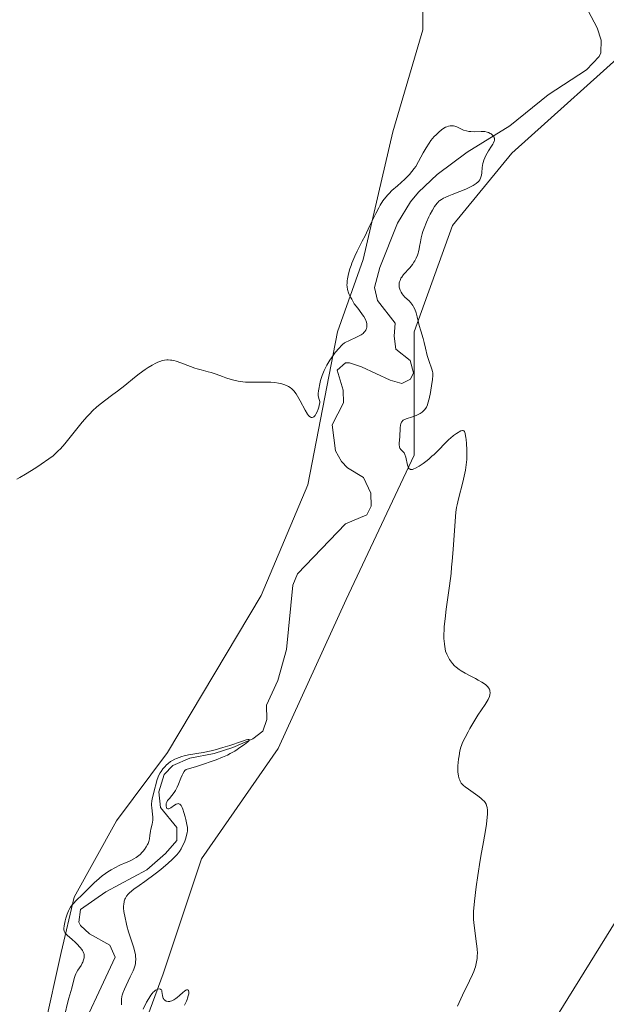
# Model space of a CAD drawing. Units: metres. Extents: x 625705 to 629192, y 4662470 to 4664845.
# Drawn here: x 628335 to 628453, y 4662755 to 4662953 of the extents above; entities that cross this region are included whole.
import ezdxf

# ---------------------------------------------------------------- set-up
doc = ezdxf.new("R2010")
doc.units = ezdxf.units.M
doc.header["$MEASUREMENT"] = 0
for name, color, linetype, lineweight in [('Corriente natural lineal', 142, 'Continuous', 13), ('Cultivos herbáceos CxS', 92, 'Continuous', 0), ('Curva de nivel normal', 36, 'Continuous', 0), ('Suelo desnudo', 252, 'Continuous', 0), ('Suelo desnudo CxS', 43, 'Continuous', 0)]:
    doc.layers.add(name, color=color, linetype=linetype, lineweight=lineweight)

# ---------------------------------------------------------------- blocks, each defined once
blk = doc.blocks.new('*U160')
at = {"layer": 'Cultivos herbáceos CxS', "color": 92, "linetype": 'Continuous', "lineweight": 0}
for points in [[(628541.65, 4663095.77, 404.59), (628528.94, 4663068.64, 402.98), (628483.35, 4663024.58, 401.15), (628475.53, 4662999.13, 399.54), (628465.36, 4662980.48, 398.61), (628447.42, 4662969.37, 397.41), (628427.97, 4662971.9, 398.66), (628416.58, 4662975.15, 399.6), (628415.99, 4662975.32, 399.63), (628415.99, 4662951.36, 397.3), (628410, 4662930.83, 397.24), (628404.01, 4662905.16, 394.34), (628398.88, 4662890.61, 395.36), (628392.89, 4662859.81, 393.63), (628383.48, 4662837.56, 392.82), (628364.65, 4662805.91, 390.68), (628354.38, 4662792.22, 392.02), (628345.83, 4662776.81, 390.59), (628343.26, 4662765.69, 390.66), (628339.84, 4662750.29, 389.71)], [(628357.81, 4662745.16, 389.39), (628363.8, 4662761.41, 390.32), (628371.5, 4662784.51, 391.49), (628386.9, 4662806.76, 391.87), (628400.59, 4662836.71, 393.27), (628414.28, 4662865.8, 394.94), (628414.28, 4662890.61, 394.08), (628421.98, 4662912, 396.17), (628433.96, 4662926.55, 395.85), (628459.63, 4662949.65, 397.35), (628467.82, 4662965.28, 397.53), (628486, 4662979.56, 398.84), (628506.67, 4662996.32, 398.93), (628525.25, 4663004.99, 400.61), (628556.91, 4662992.35, 403.29), (628553.52, 4662980.48, 404.37), (628491.64, 4662933.01, 400.99), (628476.94, 4662913.28, 399.67), (628479.77, 4662841.45, 400.4), (628470.44, 4662820.26, 398.6), (628457.12, 4662775.72, 398.88), (628441.02, 4662749.7, 397.39)]]:
    blk.add_polyline3d(points, dxfattribs=at)
blk = doc.blocks.new('*U167')
at = {"layer": 'Curva de nivel normal', "color": 36, "linetype": 'Continuous', "lineweight": 0}
for points in [[(628368.05, 4662755.1, 390), (628368.44, 4662755.88, 390), (628368.6, 4662756.26, 390), (628368.69, 4662756.5, 390), (628368.82, 4662756.95, 390), (628368.9, 4662757.36, 390), (628368.92, 4662757.67, 390), (628368.92, 4662757.8, 390), (628368.89, 4662757.97, 390), (628368.84, 4662758.09, 390), (628368.73, 4662758.19, 390), (628368.6, 4662758.21, 390), (628368.45, 4662758.16, 390), (628368.32, 4662758.1, 390), (628368.05, 4662757.91, 390), (628367.74, 4662757.66, 390), (628367.07, 4662757.05, 390), (628366.57, 4662756.62, 390), (628366.34, 4662756.43, 390), (628365.9, 4662756.15, 390), (628365.5, 4662755.95, 390), (628365.25, 4662755.88, 390), (628365.09, 4662755.85, 390), (628364.78, 4662755.83, 390), (628364.49, 4662755.88, 390), (628364.36, 4662755.93, 390), (628364.17, 4662756.02, 390), (628364.01, 4662756.15, 390), (628363.93, 4662756.23, 390), (628363.81, 4662756.41, 390), (628363.76, 4662756.51, 390), (628363.69, 4662756.68, 390), (628363.62, 4662757.07, 390), (628363.53, 4662757.86, 390), (628363.47, 4662758.07, 390), (628363.42, 4662758.16, 390), (628363.33, 4662758.27, 390), (628363.22, 4662758.33, 390), (628362.94, 4662758.37, 390), (628362.68, 4662758.31, 390), (628362.4, 4662758.18, 390), (628362.24, 4662758.09, 390), (628361.93, 4662757.85, 390), (628361.77, 4662757.7, 390), (628361.54, 4662757.44, 390), (628361.31, 4662757.14, 390), (628360.86, 4662756.45, 390), (628360.44, 4662755.69, 390), (628359.73, 4662754.27, 390)], [(628355.41, 4662755.17, 390), (628355.4, 4662756.27, 390), (628355.45, 4662756.84, 390), (628355.5, 4662757.1, 390), (628355.62, 4662757.52, 390), (628355.96, 4662758.34, 390), (628356.32, 4662759.07, 390), (628357.15, 4662760.79, 390), (628357.71, 4662762, 390), (628357.85, 4662762.35, 390), (628358.06, 4662762.94, 390), (628358.18, 4662763.44, 390), (628358.23, 4662763.74, 390), (628358.25, 4662764.32, 390), (628358.21, 4662764.93, 390), (628358.17, 4662765.26, 390), (628358.08, 4662765.78, 390), (628357.87, 4662766.63, 390), (628356.81, 4662769.84, 390), (628356.47, 4662771.07, 390), (628356.32, 4662771.71, 390), (628356.11, 4662772.65, 390), (628355.88, 4662773.93, 390), (628355.81, 4662774.64, 390), (628355.8, 4662774.95, 390), (628355.83, 4662775.5, 390), (628355.89, 4662775.83, 390), (628355.94, 4662776.04, 390), (628356.08, 4662776.42, 390), (628356.18, 4662776.63, 390), (628356.42, 4662777.03, 390), (628356.72, 4662777.41, 390), (628356.94, 4662777.65, 390), (628357.44, 4662778.1, 390), (628357.86, 4662778.43, 390), (628358.94, 4662779.18, 390), (628360.1, 4662779.99, 390), (628362.16, 4662781.54, 390), (628363.27, 4662782.42, 390), (628364.78, 4662783.68, 390), (628365.59, 4662784.41, 390), (628365.93, 4662784.75, 390), (628366.51, 4662785.38, 390), (628366.84, 4662785.78, 390), (628367.03, 4662786.05, 390), (628367.37, 4662786.58, 390), (628367.54, 4662786.88, 390), (628367.85, 4662787.5, 390), (628368.11, 4662788.11, 390), (628368.25, 4662788.5, 390), (628368.48, 4662789.21, 390), (628368.62, 4662789.81, 390), (628368.65, 4662790.1, 390), (628368.66, 4662790.57, 390), (628368.64, 4662790.83, 390), (628368.55, 4662791.44, 390), (628368.34, 4662792.46, 390), (628368.2, 4662793.02, 390), (628367.96, 4662793.84, 390), (628367.71, 4662794.56, 390), (628367.58, 4662794.86, 390), (628367.45, 4662795.11, 390), (628367.37, 4662795.25, 390), (628367.2, 4662795.46, 390), (628367.12, 4662795.53, 390), (628366.95, 4662795.62, 390), (628366.76, 4662795.65, 390), (628366.64, 4662795.63, 390), (628366.36, 4662795.52, 390), (628366.02, 4662795.32, 390), (628365.32, 4662794.83, 390), (628365.01, 4662794.65, 390), (628364.88, 4662794.6, 390), (628364.7, 4662794.58, 390), (628364.54, 4662794.65, 390), (628364.46, 4662794.75, 390), (628364.41, 4662794.87, 390), (628364.35, 4662795.17, 390), (628364.35, 4662795.49, 390), (628364.38, 4662795.66, 390), (628364.49, 4662795.94, 390), (628364.67, 4662796.26, 390), (628364.8, 4662796.44, 390), (628365.01, 4662796.69, 390), (628365.54, 4662797.3, 390), (628365.98, 4662797.87, 390), (628366.27, 4662798.32, 390), (628366.41, 4662798.56, 390), (628366.61, 4662798.96, 390), (628366.86, 4662799.54, 390), (628367.32, 4662800.78, 390), (628367.57, 4662801.36, 390), (628367.7, 4662801.63, 390), (628367.99, 4662802.11, 390), (628368.15, 4662802.31, 390), (628368.42, 4662802.55, 390), (628370.47, 4662803.15, 390), (628371.65, 4662803.52, 390), (628373.61, 4662804.17, 390), (628374.42, 4662804.46, 390), (628375.73, 4662804.98, 390), (628376.73, 4662805.43, 390), (628377.27, 4662805.71, 390), (628378.16, 4662806.24, 390), (628379.43, 4662807.07, 390), (628380.12, 4662807.57, 390), (628380.78, 4662808.11, 390), (628380.98, 4662808.31, 390), (628381.08, 4662808.5, 390), (628380.99, 4662808.56, 390), (628380.79, 4662808.55, 390), (628380.48, 4662808.48, 390), (628379.5, 4662808.18, 390), (628377.18, 4662807.38, 390), (628375.75, 4662806.92, 390), (628374.21, 4662806.48, 390), (628373.43, 4662806.29, 390), (628371.85, 4662805.97, 390), (628368.86, 4662805.44, 390), (628367.97, 4662805.25, 390), (628367.55, 4662805.14, 390), (628366.97, 4662804.96, 390), (628366.44, 4662804.76, 390), (628366.11, 4662804.61, 390), (628365.53, 4662804.28, 390), (628365.26, 4662804.11, 390), (628364.79, 4662803.74, 390), (628364.38, 4662803.37, 390), (628364.14, 4662803.12, 390), (628363.73, 4662802.63, 390), (628363.35, 4662802.11, 390), (628363.18, 4662801.86, 390), (628362.91, 4662801.37, 390), (628362.75, 4662801.03, 390), (628362.5, 4662800.32, 390), (628362.33, 4662799.73, 390), (628362.04, 4662798.5, 390), (628361.84, 4662797.62, 390), (628361.57, 4662796.62, 390), (628361.47, 4662796.14, 390), (628361.42, 4662795.64, 390), (628361.42, 4662795.37, 390), (628361.46, 4662794.79, 390), (628361.62, 4662793.54, 390), (628361.68, 4662792.94, 390), (628361.69, 4662792.65, 390), (628361.68, 4662792.38, 390), (628361.62, 4662791.88, 390), (628361.56, 4662791.57, 390), (628361.4, 4662790.98, 390), (628361.3, 4662790.54, 390), (628361.22, 4662790.1, 390), (628361.11, 4662789.22, 390), (628361.02, 4662788.59, 390), (628360.87, 4662788.01, 390), (628360.74, 4662787.65, 390), (628360.63, 4662787.41, 390), (628360.38, 4662786.94, 390), (628360.02, 4662786.43, 390), (628359.74, 4662786.09, 390), (628359.54, 4662785.87, 390), (628359.11, 4662785.44, 390), (628358.63, 4662785.03, 390), (628358.35, 4662784.83, 390), (628357.85, 4662784.52, 390), (628357.24, 4662784.19, 390), (628356.88, 4662784.02, 390), (628356.33, 4662783.78, 390), (628355.07, 4662783.24, 390), (628354.03, 4662782.74, 390), (628353.31, 4662782.36, 390), (628352.95, 4662782.15, 390), (628352.42, 4662781.8, 390), (628351.89, 4662781.42, 390), (628351.55, 4662781.16, 390), (628350.87, 4662780.59, 390), (628349.91, 4662779.71, 390), (628347.5, 4662777.33, 390), (628346.32, 4662776.21, 390), (628345.66, 4662775.5, 390), (628345.47, 4662775.28, 390), (628345.14, 4662774.83, 390), (628344.86, 4662774.37, 390), (628344.71, 4662774.06, 390), (628344.43, 4662773.4, 390), (628344.18, 4662772.6, 390), (628344.04, 4662772.05, 390), (628343.96, 4662771.7, 390), (628343.85, 4662771.06, 390), (628343.81, 4662770.52, 390), (628343.81, 4662770.3, 390), (628343.87, 4662769.99, 390), (628343.99, 4662769.71, 390), (628344.08, 4662769.58, 390), (628344.18, 4662769.45, 390), (628344.44, 4662769.19, 390), (628345.48, 4662768.34, 390), (628346.05, 4662767.8, 390), (628346.42, 4662767.42, 390), (628347.07, 4662766.69, 390), (628347.41, 4662766.28, 390), (628347.54, 4662766.09, 390), (628347.7, 4662765.8, 390), (628347.81, 4662765.5, 390), (628347.84, 4662765.34, 390), (628347.87, 4662765.03, 390), (628347.87, 4662764.86, 390), (628347.85, 4662764.61, 390), (628347.76, 4662764.2, 390), (628347.6, 4662763.77, 390), (628347.5, 4662763.55, 390), (628347.24, 4662763.11, 390), (628346.62, 4662762.17, 390), (628346.32, 4662761.65, 390), (628346.19, 4662761.38, 390), (628346.07, 4662761.09, 390), (628345.87, 4662760.48, 390), (628345.38, 4662758.51, 390), (628345.19, 4662757.84, 390), (628344.79, 4662756.51, 390), (628344.52, 4662755.51, 390), (628344.07, 4662753.49, 390)]]:
    blk.add_polyline3d(points, dxfattribs=at)
blk = doc.blocks.new('*U176')
at = {"layer": 'Curva de nivel normal', "color": 36, "linetype": 'Continuous', "lineweight": 0}
blk.add_polyline3d([(628334.3, 4662860.95, 395), (628334.91, 4662861.26, 395), (628336.08, 4662861.93, 395), (628338.14, 4662863.21, 395), (628339.25, 4662863.94, 395), (628340.77, 4662865.01, 395), (628341.61, 4662865.67, 395), (628341.99, 4662865.98, 395), (628342.67, 4662866.62, 395), (628343.1, 4662867.06, 395), (628343.98, 4662868.07, 395), (628347.47, 4662872.39, 395), (628348.45, 4662873.53, 395), (628348.93, 4662874.04, 395), (628349.64, 4662874.76, 395), (628350.37, 4662875.43, 395), (628350.75, 4662875.76, 395), (628351.93, 4662876.69, 395), (628353.67, 4662877.98, 395), (628354.59, 4662878.68, 395), (628356.04, 4662879.83, 395), (628358.01, 4662881.42, 395), (628358.96, 4662882.16, 395), (628360.16, 4662883.02, 395), (628360.73, 4662883.4, 395), (628361.54, 4662883.9, 395), (628362.31, 4662884.31, 395), (628362.67, 4662884.48, 395), (628363.29, 4662884.72, 395), (628363.6, 4662884.81, 395), (628364.05, 4662884.91, 395), (628364.52, 4662884.95, 395), (628364.76, 4662884.96, 395), (628365.25, 4662884.92, 395), (628365.52, 4662884.89, 395), (628365.93, 4662884.8, 395), (628366.36, 4662884.69, 395), (628367.3, 4662884.39, 395), (628369.24, 4662883.65, 395), (628370.17, 4662883.32, 395), (628370.6, 4662883.17, 395), (628371.4, 4662882.94, 395), (628372.81, 4662882.58, 395), (628373.46, 4662882.4, 395), (628374.4, 4662882.08, 395), (628375.69, 4662881.58, 395), (628376.4, 4662881.32, 395), (628377.43, 4662881, 395), (628377.98, 4662880.85, 395), (628378.87, 4662880.66, 395), (628379.82, 4662880.53, 395), (628380.32, 4662880.48, 395), (628380.84, 4662880.46, 395), (628381.9, 4662880.44, 395), (628384.01, 4662880.49, 395), (628384.99, 4662880.48, 395), (628385.44, 4662880.47, 395), (628386.27, 4662880.39, 395), (628387.01, 4662880.27, 395), (628387.46, 4662880.17, 395), (628388.27, 4662879.92, 395), (628388.75, 4662879.73, 395), (628388.98, 4662879.62, 395), (628389.31, 4662879.42, 395), (628389.64, 4662879.16, 395), (628389.8, 4662879.01, 395), (628390.12, 4662878.66, 395), (628390.28, 4662878.45, 395), (628390.53, 4662878.09, 395), (628390.79, 4662877.68, 395), (628391.31, 4662876.74, 395), (628392.34, 4662874.81, 395), (628392.81, 4662874.06, 395), (628393.02, 4662873.79, 395), (628393.15, 4662873.64, 395), (628393.4, 4662873.45, 395), (628393.52, 4662873.39, 395), (628393.74, 4662873.35, 395), (628393.95, 4662873.41, 395), (628394.08, 4662873.5, 395), (628394.17, 4662873.58, 395), (628394.33, 4662873.78, 395), (628394.47, 4662874, 395), (628394.73, 4662874.5, 395), (628394.95, 4662875.06, 395), (628395.08, 4662875.43, 395), (628395.24, 4662876.09, 395), (628395.27, 4662876.28, 395), (628395.28, 4662876.58, 395), (628395.23, 4662876.8, 395), (628395.09, 4662877.18, 395), (628395.01, 4662877.52, 395), (628394.99, 4662877.74, 395), (628394.99, 4662878.16, 395), (628395.04, 4662878.72, 395), (628395.09, 4662879.06, 395), (628395.29, 4662880.15, 395), (628395.45, 4662880.78, 395), (628395.76, 4662881.8, 395), (628396.02, 4662882.5, 395), (628396.16, 4662882.85, 395), (628396.41, 4662883.38, 395), (628396.68, 4662883.9, 395), (628396.88, 4662884.25, 395), (628397.29, 4662884.91, 395), (628397.95, 4662885.85, 395), (628398.38, 4662886.41, 395), (628399.17, 4662887.34, 395), (628399.65, 4662887.84, 395), (628399.86, 4662888.04, 395), (628400.26, 4662888.36, 395), (628400.52, 4662888.53, 395), (628401.11, 4662888.82, 395), (628402.8, 4662889.58, 395), (628403.36, 4662889.87, 395), (628403.6, 4662890.02, 395), (628403.99, 4662890.29, 395), (628404.15, 4662890.44, 395), (628404.36, 4662890.67, 395), (628404.52, 4662890.92, 395), (628404.59, 4662891.06, 395), (628404.69, 4662891.35, 395), (628404.72, 4662891.5, 395), (628404.75, 4662891.75, 395), (628404.75, 4662892.07, 395), (628404.72, 4662892.24, 395), (628404.66, 4662892.53, 395), (628404.47, 4662893.05, 395), (628404.14, 4662893.68, 395), (628403.91, 4662894.04, 395), (628403.3, 4662894.9, 395), (628402.92, 4662895.39, 395), (628402.23, 4662896.23, 395), (628401.7, 4662897.15, 395), (628401.48, 4662897.56, 395), (628401.22, 4662898.12, 395), (628401.09, 4662898.46, 395), (628400.89, 4662899.1, 395), (628400.79, 4662899.68, 395), (628400.76, 4662900.06, 395), (628400.77, 4662900.31, 395), (628400.8, 4662900.83, 395), (628400.87, 4662901.29, 395), (628401.07, 4662902.26, 395), (628401.35, 4662903.29, 395), (628401.58, 4662903.98, 395), (628401.75, 4662904.44, 395), (628402.11, 4662905.34, 395), (628402.33, 4662905.84, 395), (628402.8, 4662906.81, 395), (628403.84, 4662908.82, 395), (628404.41, 4662909.95, 395), (628405.32, 4662911.85, 395), (628406.56, 4662914.43, 395), (628407.15, 4662915.57, 395), (628407.44, 4662916.07, 395), (628408, 4662916.95, 395), (628408.56, 4662917.7, 395), (628408.95, 4662918.15, 395), (628409.22, 4662918.45, 395), (628409.8, 4662919.02, 395), (628410.89, 4662920.01, 395), (628412.37, 4662921.33, 395), (628413.03, 4662921.96, 395), (628413.32, 4662922.26, 395), (628413.84, 4662922.85, 395), (628414.3, 4662923.47, 395), (628414.58, 4662923.9, 395), (628415.16, 4662924.87, 395), (628416.12, 4662926.65, 395), (628416.68, 4662927.62, 395), (628417.32, 4662928.6, 395), (628417.66, 4662929.08, 395), (628418.32, 4662929.88, 395), (628418.67, 4662930.26, 395), (628419.21, 4662930.78, 395), (628419.75, 4662931.24, 395), (628420.02, 4662931.43, 395), (628420.56, 4662931.76, 395), (628420.82, 4662931.88, 395), (628421.19, 4662932.01, 395), (628421.55, 4662932.08, 395), (628421.78, 4662932.09, 395), (628422.22, 4662932.04, 395), (628422.43, 4662931.99, 395), (628422.83, 4662931.85, 395), (628423.96, 4662931.32, 395), (628424.23, 4662931.21, 395), (628424.78, 4662931.04, 395), (628425.31, 4662930.94, 395), (628425.66, 4662930.9, 395), (628426.34, 4662930.87, 395), (628427.79, 4662930.94, 395), (628428.25, 4662930.92, 395), (628428.48, 4662930.89, 395), (628428.94, 4662930.79, 395), (628429.22, 4662930.69, 395), (628429.58, 4662930.53, 395), (628429.74, 4662930.44, 395), (628430.05, 4662930.2, 395), (628430.18, 4662930.07, 395), (628430.28, 4662929.94, 395), (628430.33, 4662929.85, 395), (628430.4, 4662929.65, 395), (628430.43, 4662929.55, 395), (628430.44, 4662929.34, 395), (628430.41, 4662929.11, 395), (628430.37, 4662928.95, 395), (628430.23, 4662928.61, 395), (628430.13, 4662928.4, 395), (628429.87, 4662927.96, 395), (628429.25, 4662927.01, 395), (628428.95, 4662926.54, 395), (628428.61, 4662925.93, 395), (628428.47, 4662925.63, 395), (628428.29, 4662925.18, 395), (628428.16, 4662924.71, 395), (628428.1, 4662924.46, 395), (628427.99, 4662923.69, 395), (628427.89, 4662922.63, 395), (628427.82, 4662922.12, 395), (628427.72, 4662921.7, 395), (628427.65, 4662921.5, 395), (628427.49, 4662921.2, 395), (628427.27, 4662920.91, 395), (628427.13, 4662920.76, 395), (628426.78, 4662920.46, 395), (628426.56, 4662920.31, 395), (628426.18, 4662920.07, 395), (628425.72, 4662919.83, 395), (628424.65, 4662919.34, 395), (628423.46, 4662918.84, 395), (628421.92, 4662918.23, 395), (628421.24, 4662917.95, 395), (628420.49, 4662917.63, 395), (628420.18, 4662917.47, 395), (628419.77, 4662917.24, 395), (628419.42, 4662917, 395), (628419.26, 4662916.87, 395), (628419.04, 4662916.65, 395), (628418.89, 4662916.49, 395), (628418.61, 4662916.14, 395), (628418.39, 4662915.83, 395), (628417.95, 4662915.11, 395), (628417.52, 4662914.31, 395), (628417.24, 4662913.76, 395), (628416.73, 4662912.64, 395), (628416.27, 4662911.49, 395), (628416.03, 4662910.79, 395), (628415.89, 4662910.35, 395), (628415.68, 4662909.53, 395), (628415.52, 4662908.71, 395), (628415.36, 4662907.74, 395), (628415.28, 4662907.3, 395), (628415.15, 4662906.73, 395), (628415.07, 4662906.46, 395), (628414.93, 4662906.06, 395), (628414.67, 4662905.44, 395), (628414.38, 4662904.89, 395), (628414.21, 4662904.6, 395), (628413.92, 4662904.17, 395), (628413.39, 4662903.5, 395), (628412.13, 4662902.11, 395), (628411.77, 4662901.62, 395), (628411.62, 4662901.38, 395), (628411.5, 4662901.13, 395), (628411.43, 4662900.96, 395), (628411.33, 4662900.63, 395), (628411.29, 4662900.46, 395), (628411.25, 4662900.13, 395), (628411.25, 4662899.81, 395), (628411.27, 4662899.6, 395), (628411.36, 4662899.2, 395), (628411.44, 4662898.98, 395), (628411.63, 4662898.58, 395), (628411.88, 4662898.22, 395), (628412.06, 4662898, 395), (628412.43, 4662897.61, 395), (628413.24, 4662896.86, 395), (628413.63, 4662896.42, 395), (628413.98, 4662895.91, 395), (628414.14, 4662895.62, 395), (628414.38, 4662895.16, 395), (628414.67, 4662894.41, 395), (628414.89, 4662893.63, 395), (628415.15, 4662892.5, 395), (628415.3, 4662891.86, 395), (628415.61, 4662890.79, 395), (628416.09, 4662889.24, 395), (628416.3, 4662888.45, 395), (628416.58, 4662887.29, 395), (628416.9, 4662885.87, 395), (628417.07, 4662885.24, 395), (628417.35, 4662884.42, 395), (628417.71, 4662883.5, 395), (628417.86, 4662883.1, 395), (628417.98, 4662882.6, 395), (628418.02, 4662882.33, 395), (628418.03, 4662881.87, 395), (628417.97, 4662880.96, 395), (628417.86, 4662880.18, 395), (628417.56, 4662878.39, 395), (628417.3, 4662877.13, 395), (628417.06, 4662876.26, 395), (628416.93, 4662875.9, 395), (628416.73, 4662875.46, 395), (628416.61, 4662875.26, 395), (628416.36, 4662874.91, 395), (628416.21, 4662874.75, 395), (628415.88, 4662874.45, 395), (628415.5, 4662874.19, 395), (628415.23, 4662874.03, 395), (628414.65, 4662873.75, 395), (628413.96, 4662873.5, 395), (628412.67, 4662873.11, 395), (628412.23, 4662872.92, 395), (628412.05, 4662872.81, 395), (628411.9, 4662872.67, 395), (628411.83, 4662872.58, 395), (628411.71, 4662872.39, 395), (628411.66, 4662872.27, 395), (628411.6, 4662872.07, 395), (628411.55, 4662871.84, 395), (628411.48, 4662871.31, 395), (628411.38, 4662869.44, 395), (628411.32, 4662868.85, 395), (628411.27, 4662868.16, 395), (628411.26, 4662867.85, 395), (628411.3, 4662867.46, 395), (628411.34, 4662867.3, 395), (628411.41, 4662867.16, 395), (628411.61, 4662866.91, 395), (628412.09, 4662866.43, 395), (628412.25, 4662866.22, 395), (628412.32, 4662866.1, 395), (628412.42, 4662865.89, 395), (628412.58, 4662865.4, 395), (628412.95, 4662863.79, 395), (628413.07, 4662863.41, 395), (628413.14, 4662863.25, 395), (628413.28, 4662863.06, 395), (628413.45, 4662862.94, 395), (628413.56, 4662862.91, 395), (628413.82, 4662862.89, 395), (628413.97, 4662862.92, 395), (628414.23, 4662863, 395), (628414.54, 4662863.14, 395), (628415.27, 4662863.55, 395), (628416.1, 4662864.12, 395), (628416.88, 4662864.72, 395), (628417.28, 4662865.04, 395), (628417.86, 4662865.55, 395), (628418.28, 4662865.94, 395), (628419.09, 4662866.72, 395), (628420.57, 4662868.23, 395), (628421.25, 4662868.9, 395), (628421.58, 4662869.2, 395), (628422.21, 4662869.72, 395), (628422.78, 4662870.14, 395), (628423.12, 4662870.37, 395), (628423.33, 4662870.49, 395), (628423.69, 4662870.67, 395), (628423.99, 4662870.76, 395), (628424.11, 4662870.76, 395), (628424.29, 4662870.67, 395), (628424.38, 4662870.54, 395), (628424.44, 4662870.41, 395), (628424.54, 4662870.07, 395), (628424.68, 4662869.35, 395), (628424.75, 4662868.9, 395), (628424.83, 4662868.14, 395), (628424.9, 4662866.85, 395), (628424.9, 4662865.58, 395), (628424.86, 4662864.91, 395), (628424.76, 4662863.86, 395), (628424.6, 4662862.75, 395), (628424.49, 4662862.17, 395), (628424.37, 4662861.58, 395), (628424.08, 4662860.37, 395), (628423.18, 4662857.01, 395), (628422.9, 4662855.81, 395), (628422.8, 4662855.23, 395), (628422.67, 4662854.29, 395), (628422.52, 4662852.48, 395), (628422.14, 4662846.78, 395), (628421.95, 4662844.45, 395), (628421.82, 4662843.23, 395), (628421.69, 4662841.99, 395), (628421.38, 4662839.5, 395), (628420.74, 4662834.82, 395), (628420.49, 4662832.82, 395), (628420.33, 4662831.32, 395), (628420.28, 4662830.65, 395), (628420.25, 4662829.72, 395), (628420.26, 4662828.84, 395), (628420.29, 4662828.4, 395), (628420.36, 4662827.75, 395), (628420.42, 4662827.3, 395), (628420.59, 4662826.36, 395), (628420.84, 4662825.72, 395), (628421.02, 4662825.34, 395), (628421.39, 4662824.67, 395), (628421.58, 4662824.37, 395), (628421.98, 4662823.85, 395), (628422.4, 4662823.4, 395), (628422.7, 4662823.13, 395), (628423.35, 4662822.64, 395), (628423.73, 4662822.39, 395), (628424.56, 4662821.9, 395), (628425.42, 4662821.43, 395), (628426.59, 4662820.82, 395), (628427.17, 4662820.52, 395), (628427.91, 4662820.11, 395), (628428.25, 4662819.89, 395), (628428.71, 4662819.55, 395), (628429.1, 4662819.18, 395), (628429.25, 4662818.98, 395), (628429.41, 4662818.7, 395), (628429.47, 4662818.55, 395), (628429.53, 4662818.32, 395), (628429.56, 4662817.94, 395), (628429.5, 4662817.53, 395), (628429.41, 4662817.24, 395), (628429.14, 4662816.62, 395), (628428.97, 4662816.29, 395), (628428.57, 4662815.61, 395), (628427.12, 4662813.45, 395), (628426.08, 4662811.81, 395), (628425.48, 4662810.77, 395), (628425.11, 4662810.12, 395), (628424.51, 4662808.97, 395), (628424.03, 4662807.96, 395), (628423.8, 4662807.38, 395), (628423.68, 4662807.01, 395), (628423.49, 4662806.25, 395), (628423.31, 4662805.27, 395), (628423.21, 4662804.58, 395), (628423.08, 4662803.26, 395), (628423.06, 4662802.43, 395), (628423.07, 4662801.96, 395), (628423.1, 4662801.68, 395), (628423.18, 4662801.16, 395), (628423.32, 4662800.65, 395), (628423.44, 4662800.35, 395), (628423.54, 4662800.15, 395), (628423.76, 4662799.8, 395), (628424.04, 4662799.46, 395), (628424.21, 4662799.29, 395), (628424.53, 4662799.02, 395), (628425.19, 4662798.53, 395), (628427.09, 4662797.22, 395), (628427.71, 4662796.74, 395), (628427.99, 4662796.51, 395), (628428.4, 4662796.09, 395), (628428.57, 4662795.87, 395), (628428.78, 4662795.52, 395), (628428.93, 4662795.1, 395), (628428.98, 4662794.87, 395), (628429.05, 4662794.33, 395), (628429.05, 4662794.03, 395), (628429.04, 4662793.51, 395), (628428.99, 4662792.92, 395), (628428.81, 4662791.51, 395), (628428.54, 4662789.85, 395), (628428.09, 4662787.25, 395), (628427.84, 4662785.82, 395), (628427.59, 4662784.3, 395), (628427.11, 4662781.19, 395), (628426.78, 4662778.94, 395), (628426.42, 4662776.04, 395), (628426.34, 4662775.27, 395), (628426.24, 4662773.99, 395), (628426.22, 4662772.96, 395), (628426.24, 4662772.36, 395), (628426.36, 4662771.16, 395), (628426.85, 4662767.45, 395), (628426.95, 4662766.4, 395), (628426.99, 4662765.52, 395), (628426.98, 4662765.1, 395), (628426.94, 4662764.47, 395), (628426.85, 4662763.83, 395), (628426.78, 4662763.5, 395), (628426.6, 4662762.81, 395), (628426.48, 4662762.45, 395), (628426.27, 4662761.88, 395), (628426.02, 4662761.28, 395), (628425.41, 4662759.96, 395), (628424, 4662757.08, 395), (628423.32, 4662755.6, 395), (628423.01, 4662754.86, 395)], dxfattribs=at)

msp = doc.modelspace()

# ---------------------------------------------------------------- linework, layer by layer
at = {"layer": 'Corriente natural lineal', "color": 142, "linetype": 'Continuous', "lineweight": 13}
msp.add_polyline3d([(628449.31, 4662955.22, 396.08), (628451.11, 4662951.78, 395.99), (628451.89, 4662949.29, 395.96), (628451.81, 4662946.74, 395.9), (628451.5, 4662946, 395.83), (628448.94, 4662943.35, 395.76), (628441.21, 4662938.3, 395.42), (628433.51, 4662932.09, 395.23), (628424.92, 4662926.73, 394.87), (628418.91, 4662922.28, 394.64), (628415.16, 4662918.7, 394.42), (628413.57, 4662916.75, 394.39), (628410.95, 4662912.49, 394.16), (628407.38, 4662903.56, 393.52), (628406.29, 4662899.49, 393.3), (628406.91, 4662896.9, 393.34), (628410.47, 4662892.33, 393), (628410.22, 4662889.72, 392.98), (628410.56, 4662887.12, 392.92), (628413.49, 4662884.86, 393.33), (628414.12, 4662882.32, 393.39), (628413.55, 4662881.1, 393.31), (628411.82, 4662880.2, 392.89), (628409.44, 4662880.86, 392.8), (628403.67, 4662883.53, 392.5), (628401.26, 4662884.33, 392.71), (628400.48, 4662884.35, 393.03), (628398.77, 4662882.87, 393.46), (628399.99, 4662878.84, 392.8), (628400.05, 4662876.34, 392.62), (628397.8, 4662871.86, 392.32), (628398.47, 4662866.66, 392.41), (628399.63, 4662864.48, 392.21), (628400.84, 4662863.23, 391.7), (628404.06, 4662861.26, 392.07), (628405.56, 4662858.1, 391.63), (628405.61, 4662855.5, 391.29), (628404.77, 4662853.75, 391.05), (628400.46, 4662851.93, 391.29), (628390.79, 4662841.93, 390.86), (628389.89, 4662839.63, 391.18), (628388.59, 4662826.7, 390.63), (628386.82, 4662820.45, 390.34), (628384.59, 4662815.49, 390.38), (628384.64, 4662812.59, 390.46), (628383.82, 4662810.26, 390.44), (628381.82, 4662808.68, 390), (628377.76, 4662806.96, 390.15), (628374.05, 4662805.76, 390.11), (628369.15, 4662804.8, 389.8), (628365.7, 4662803.3, 389.79), (628364, 4662801.53, 390.33), (628362.9, 4662798.04, 390.19), (628363.25, 4662794.86, 389.96), (628366.5, 4662790.87, 389.61), (628366.54, 4662788.26, 389.47), (628364.27, 4662785.62, 389.67), (628360.5, 4662782.33, 389.46), (628352.25, 4662777.88, 389.02), (628347.11, 4662774.32, 389.15), (628346.81, 4662771.78, 388.98), (628347.16, 4662771.13, 389.05), (628348.93, 4662769.44, 389.07), (628353.02, 4662767.19, 388.89), (628354.1, 4662764.78, 388.93), (628345.56, 4662746.52, 388.28)], dxfattribs=at)
at = {"layer": 'Cultivos herbáceos CxS', "color": 92, "linetype": 'Continuous', "lineweight": 0}
for points in [[(628339.84, 4662750.29, 389.71), (628343.26, 4662765.69, 390.66), (628345.83, 4662776.81, 390.59), (628354.38, 4662792.22, 392.02), (628364.65, 4662805.91, 390.68), (628383.47, 4662837.56, 392.82), (628392.89, 4662859.81, 393.63), (628398.88, 4662890.61, 395.36), (628404.01, 4662905.16, 394.34), (628410, 4662930.83, 397.24), (628415.99, 4662951.36, 397.3), (628415.99, 4662975.32, 399.63), (628416.58, 4662975.15, 399.6), (628427.97, 4662971.9, 398.66), (628447.42, 4662969.37, 397.41), (628465.36, 4662980.48, 398.61), (628475.53, 4662999.13, 399.54), (628483.35, 4663024.58, 401.15), (628496.68, 4663037.46, 398.84), (628528.94, 4663068.64, 402.98), (628541.65, 4663095.77, 404.59)], [(628441.02, 4662749.7, 397.39), (628457.12, 4662775.72, 398.88), (628470.44, 4662820.26, 398.6), (628479.77, 4662841.45, 400.4), (628476.94, 4662913.28, 399.67), (628491.64, 4662933.01, 400.99), (628553.52, 4662980.48, 404.37), (628556.91, 4662992.35, 403.29), (628525.25, 4663004.99, 400.61), (628506.67, 4662996.32, 398.93), (628486, 4662979.56, 398.84), (628467.82, 4662965.28, 397.53), (628459.63, 4662949.65, 397.35), (628433.96, 4662926.55, 395.85), (628421.98, 4662912, 396.17), (628414.28, 4662890.61, 394.08), (628414.28, 4662865.8, 394.94), (628400.59, 4662836.71, 393.27), (628386.9, 4662806.76, 391.87), (628371.5, 4662784.52, 391.49), (628363.79, 4662761.41, 390.32), (628357.8, 4662745.16, 389.39)]]:
    msp.add_polyline3d(points, dxfattribs=at)
at = {"layer": 'Suelo desnudo', "color": 252, "linetype": 'Continuous', "lineweight": 0}
for points in [[(628339.84, 4662750.29, 389.71), (628343.26, 4662765.69, 390.66), (628345.83, 4662776.81, 390.59), (628354.38, 4662792.22, 392.02), (628364.65, 4662805.91, 390.68), (628383.47, 4662837.56, 392.82), (628392.89, 4662859.81, 393.63), (628398.88, 4662890.61, 395.36), (628404.01, 4662905.16, 394.34), (628410, 4662930.83, 397.24), (628415.99, 4662951.36, 397.3), (628415.99, 4662975.32, 399.63), (628416.58, 4662975.15, 399.6), (628427.97, 4662971.9, 398.66), (628447.42, 4662969.37, 397.41), (628465.36, 4662980.48, 398.61), (628475.53, 4662999.13, 399.54), (628483.35, 4663024.58, 401.15), (628496.68, 4663037.46, 398.84), (628528.94, 4663068.64, 402.98), (628541.65, 4663095.77, 404.59)], [(628441.02, 4662749.7, 397.39), (628457.12, 4662775.72, 398.88), (628470.44, 4662820.26, 398.6), (628479.77, 4662841.45, 400.4), (628476.94, 4662913.28, 399.67), (628491.64, 4662933.01, 400.99), (628553.52, 4662980.48, 404.37), (628556.91, 4662992.35, 403.29), (628525.25, 4663004.99, 400.61), (628506.67, 4662996.32, 398.93), (628486, 4662979.56, 398.84), (628467.82, 4662965.28, 397.53), (628459.63, 4662949.65, 397.35), (628433.96, 4662926.55, 395.85), (628421.98, 4662912, 396.17), (628414.28, 4662890.61, 394.08), (628414.28, 4662865.8, 394.94), (628400.59, 4662836.71, 393.27), (628386.9, 4662806.76, 391.87), (628371.5, 4662784.52, 391.49), (628363.79, 4662761.41, 390.32), (628357.8, 4662745.16, 389.39)]]:
    msp.add_polyline3d(points, dxfattribs=at)
at = {"layer": 'Suelo desnudo CxS', "color": 43, "linetype": 'Continuous', "lineweight": 0}
for points in [[(628339.84, 4662750.29, 389.71), (628343.26, 4662765.69, 390.66), (628345.83, 4662776.81, 390.59), (628354.38, 4662792.22, 392.02), (628364.65, 4662805.91, 390.68), (628383.48, 4662837.56, 392.82), (628392.89, 4662859.81, 393.63), (628398.88, 4662890.61, 395.36), (628404.01, 4662905.16, 394.34), (628410, 4662930.83, 397.24), (628415.99, 4662951.36, 397.3), (628415.99, 4662975.32, 399.63), (628416.58, 4662975.15, 399.6), (628427.97, 4662971.9, 398.66), (628447.42, 4662969.37, 397.41), (628465.36, 4662980.48, 398.61), (628475.53, 4662999.13, 399.54), (628483.35, 4663024.58, 401.15), (628528.94, 4663068.64, 402.98), (628541.65, 4663095.77, 404.59)], [(628441.02, 4662749.7, 397.39), (628457.12, 4662775.72, 398.88), (628470.44, 4662820.26, 398.6), (628479.77, 4662841.45, 400.4), (628476.94, 4662913.28, 399.67), (628491.64, 4662933.01, 400.99), (628553.52, 4662980.48, 404.37), (628556.91, 4662992.35, 403.29), (628525.25, 4663004.99, 400.61), (628506.67, 4662996.32, 398.93), (628486, 4662979.56, 398.84), (628467.82, 4662965.28, 397.53), (628459.63, 4662949.65, 397.35), (628433.96, 4662926.55, 395.85), (628421.98, 4662912, 396.17), (628414.28, 4662890.61, 394.08), (628414.28, 4662865.8, 394.94), (628400.59, 4662836.71, 393.27), (628386.9, 4662806.76, 391.87), (628371.5, 4662784.51, 391.49), (628363.8, 4662761.41, 390.32), (628357.81, 4662745.16, 389.39)]]:
    msp.add_polyline3d(points, dxfattribs=at)

# ---------------------------------------------------------------- block references
at = {"layer": 'Cultivos herbáceos CxS', "color": 92, "linetype": 'Continuous', "lineweight": 0}
msp.add_blockref('*U160', (0, 0), dxfattribs=at)
at = {"layer": 'Curva de nivel normal', "color": 36, "linetype": 'Continuous', "lineweight": 0}
for name in ['*U167', '*U176']:
    msp.add_blockref(name, (0, 0), dxfattribs=at)

doc.saveas('drawing.dxf')
